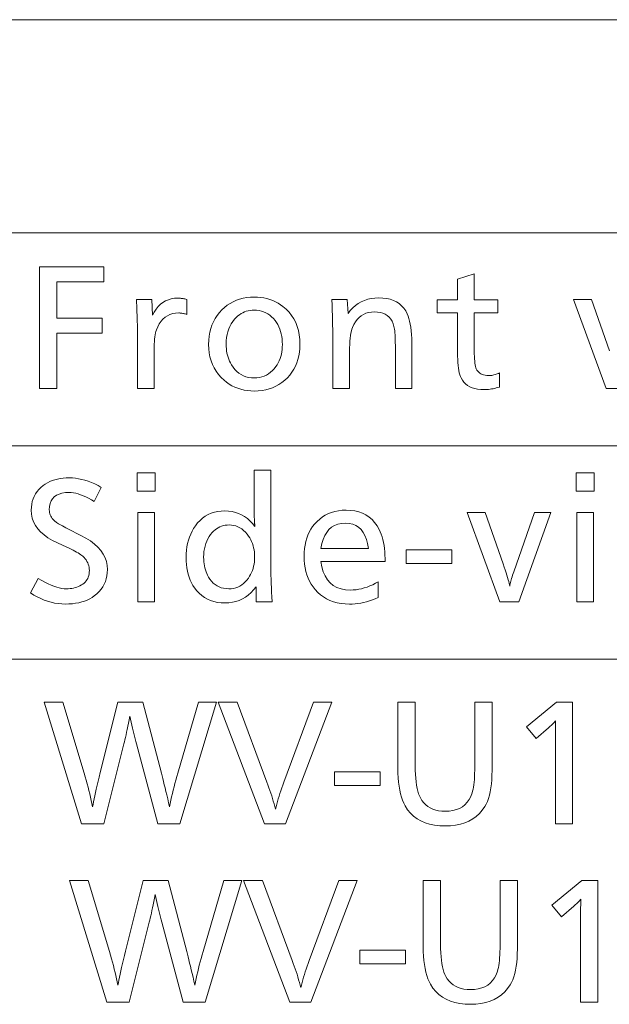
# Model space of a CAD drawing. Extents: x 40 to 758, y 51 to 535.
# Drawn here: x 526 to 543, y 82 to 110 of the extents above; entities that cross this region are included whole.
import ezdxf

# ---------------------------------------------------------------- set-up
doc = ezdxf.new("R2010")
doc.units = 0

msp = doc.modelspace()

# ---------------------------------------------------------------- linework, layer by layer
at = {"color": 7, "lineweight": 13}
for p, q in [((508.882782, 109.988846), (634.288208, 109.988846)), ((508.882782, 103.856491), (634.288208, 103.856491)), ((508.882782, 97.724136), (634.288208, 97.724136)), ((508.882782, 91.591782), (634.288208, 91.591782))]:
    msp.add_line(p, q, dxfattribs=at)
for points in [[(528.645386, 102.873299), (528.645386, 102.444725), (527.286133, 102.444725), (527.286133, 101.400612), (528.594971, 101.400612), (528.594971, 100.972038), (527.286133, 100.972038), (527.286133, 99.373299), (526.788269, 99.373299), (526.788269, 102.873299)], [(539.302979, 102.680023), (539.302979, 101.932121), (539.983643, 101.932121), (539.983643, 101.558174), (539.302979, 101.558174), (539.302979, 100.547668), (539.303589, 100.456909), (539.30542, 100.372879), (539.308411, 100.295563), (539.312683, 100.224976), (539.318176, 100.16111), (539.32489, 100.103973), (539.332825, 100.053551), (539.341919, 100.00985), (539.352295, 99.972878), (539.363892, 99.942627), (539.383301, 99.905502), (539.40625, 99.872292), (539.432678, 99.842979), (539.462708, 99.817581), (539.496216, 99.796089), (539.533264, 99.778511), (539.573853, 99.764832), (539.617981, 99.755066), (539.665649, 99.749199), (539.716797, 99.747246), (539.746826, 99.748001), (539.777161, 99.750275), (539.8078, 99.754051), (539.838806, 99.759346), (539.870178, 99.766151), (539.901855, 99.774475), (539.933899, 99.784309), (539.966248, 99.795654), (539.998901, 99.80851), (540.031921, 99.822876), (540.031921, 99.417412), (539.985535, 99.403442), (539.939514, 99.390945), (539.893921, 99.379913), (539.848755, 99.370354), (539.804016, 99.362267), (539.759705, 99.355652), (539.715759, 99.350502), (539.672302, 99.346825), (539.629211, 99.34462), (539.586548, 99.343887), (539.491089, 99.347244), (539.4021, 99.35733), (539.319641, 99.374138), (539.243713, 99.397667), (539.174255, 99.427917), (539.111328, 99.464897), (539.054932, 99.508591), (539.005066, 99.559013), (538.96167, 99.616158), (538.924805, 99.680023), (538.906067, 99.723213), (538.889282, 99.772964), (538.874451, 99.829262), (538.861633, 99.89212), (538.850769, 99.961533), (538.841858, 100.037498), (538.834961, 100.120018), (538.830017, 100.209099), (538.827026, 100.304726), (538.82605, 100.406914), (538.82605, 101.558174), (538.233643, 101.558174), (538.233643, 101.932121), (538.82605, 101.932121), (538.82605, 102.518257)], [(532.973145, 102.005653), (533.068359, 102.00296), (533.160767, 101.994896), (533.250366, 101.981445), (533.337158, 101.962624), (533.421143, 101.938423), (533.502258, 101.908844), (533.580627, 101.873886), (533.656128, 101.833549), (533.728882, 101.787834), (533.798767, 101.73674), (533.891724, 101.656639), (533.974976, 101.570107), (534.048401, 101.477142), (534.112, 101.377754), (534.165894, 101.271935), (534.2099, 101.159683), (534.244202, 101.041008), (534.268677, 100.915901), (534.283325, 100.78437), (534.288269, 100.646408), (534.284607, 100.531303), (534.273682, 100.420441), (534.255554, 100.31382), (534.230103, 100.211449), (534.197388, 100.113319), (534.15741, 100.019432), (534.110168, 99.929787), (534.055664, 99.844391), (533.993835, 99.763237), (533.924805, 99.686325), (533.848328, 99.613678), (533.767639, 99.548676), (533.6828, 99.491325), (533.593689, 99.44162), (533.500427, 99.399559), (533.402954, 99.365143), (533.30127, 99.338379), (533.195374, 99.319267), (533.085327, 99.307793), (532.971008, 99.30397), (532.870422, 99.307098), (532.772888, 99.31649), (532.678345, 99.332146), (532.586792, 99.354057), (532.498352, 99.382225), (532.412842, 99.416656), (532.330444, 99.457352), (532.251038, 99.504303), (532.174622, 99.557518), (532.101257, 99.616997), (532.017029, 99.696869), (531.941711, 99.781868), (531.875183, 99.871994), (531.817566, 99.967247), (531.768799, 100.067627), (531.728943, 100.173126), (531.697876, 100.28376), (531.67572, 100.399513), (531.662415, 100.520401), (531.65802, 100.646408), (531.661804, 100.766762), (531.673279, 100.882454), (531.692383, 100.993484), (531.719177, 101.099854), (531.753601, 101.201553), (531.795654, 101.298592), (531.845337, 101.390968), (531.90271, 101.478676), (531.967712, 101.561722), (532.040344, 101.640106), (532.115479, 101.709557), (532.194641, 101.771698), (532.277832, 101.82653), (532.365051, 101.874054), (532.456299, 101.914261), (532.551636, 101.947166), (532.65094, 101.972748), (532.754272, 101.991028), (532.861694, 102.001999)], [(529.578186, 101.940521), (530.019348, 101.940521), (530.042419, 101.482544), (530.092468, 101.576347), (530.147583, 101.660271), (530.207764, 101.734329), (530.27301, 101.798508), (530.343384, 101.852814), (530.418823, 101.897247), (530.49939, 101.931808), (530.584961, 101.95649), (530.675659, 101.971298), (530.771423, 101.976242), (530.795227, 101.975883), (530.81958, 101.974808), (530.844482, 101.973022), (530.869934, 101.970528), (530.895935, 101.967308), (530.922424, 101.963379), (530.949524, 101.95874), (530.977173, 101.953384), (531.00531, 101.947311), (531.034058, 101.940521), (531.034058, 101.505653), (531.008972, 101.51403), (530.984192, 101.52153), (530.959717, 101.528152), (530.935547, 101.53389), (530.911682, 101.538742), (530.888062, 101.542709), (530.864807, 101.545799), (530.841797, 101.548004), (530.819092, 101.549324), (530.796631, 101.549767), (530.707397, 101.544876), (530.623779, 101.53019), (530.545776, 101.505714), (530.473267, 101.471451), (530.406433, 101.427391), (530.345154, 101.37355), (530.289429, 101.309914), (530.239319, 101.236488), (530.194824, 101.153275), (530.155884, 101.060272), (530.1427, 101.019829), (530.13092, 100.973297), (530.120544, 100.92067), (530.111511, 100.861954), (530.103882, 100.797142), (530.097656, 100.726242), (530.092773, 100.649246), (530.089355, 100.566154), (530.08728, 100.476974), (530.086548, 100.381699), (530.086548, 99.373299), (529.60968, 99.373299), (529.60968, 100.940521), (529.609375, 101.030525), (529.608582, 101.120689), (529.607239, 101.211029), (529.605286, 101.301537), (529.602844, 101.392204), (529.599854, 101.483047), (529.596313, 101.574051), (529.592163, 101.66523), (529.587524, 101.756577), (529.582336, 101.848091)], [(535.647461, 101.940521), (535.670593, 101.532959), (535.737305, 101.618782), (535.808838, 101.695564), (535.885193, 101.763321), (535.96637, 101.822037), (536.052429, 101.871719), (536.143311, 101.912376), (536.238953, 101.943993), (536.339478, 101.966576), (536.444885, 101.980125), (536.555054, 101.984642), (536.67334, 101.980019), (536.783569, 101.966156), (536.885742, 101.943047), (536.979919, 101.91069), (537.066101, 101.869095), (537.144226, 101.818253), (537.214294, 101.758171), (537.276367, 101.688843), (537.330444, 101.610275), (537.376465, 101.522461), (537.402039, 101.459976), (537.424866, 101.39019), (537.445068, 101.313087), (537.462524, 101.228676), (537.477295, 101.136955), (537.489441, 101.037918), (537.49884, 100.931572), (537.505554, 100.817917), (537.509583, 100.696953), (537.510925, 100.568672), (537.510925, 99.373299), (537.034058, 99.373299), (537.034058, 100.526657), (537.03363, 100.617332), (537.032471, 100.70195), (537.030457, 100.780525), (537.027649, 100.853043), (537.024048, 100.919518), (537.019653, 100.979935), (537.014465, 101.034309), (537.008484, 101.082626), (537.001709, 101.124893), (536.994141, 101.16111), (536.969604, 101.240944), (536.938171, 101.31237), (536.899719, 101.375397), (536.854309, 101.430023), (536.80188, 101.476242), (536.742554, 101.514053), (536.676208, 101.543465), (536.602844, 101.564476), (536.522583, 101.57708), (536.435303, 101.581284), (536.347595, 101.576767), (536.265198, 101.563217), (536.18811, 101.540627), (536.116333, 101.50901), (536.049805, 101.468361), (535.988586, 101.418678), (535.932678, 101.359955), (535.882019, 101.292206), (535.83667, 101.215416), (535.796631, 101.129601), (535.780701, 101.08477), (535.766418, 101.031784), (535.753784, 100.97065), (535.742859, 100.901367), (535.733643, 100.823929), (535.726074, 100.738342), (535.720154, 100.6446), (535.716003, 100.542709), (535.71344, 100.432671), (535.712646, 100.314476), (535.712646, 99.373299), (535.235718, 99.373299), (535.235718, 100.642204), (535.235413, 100.739517), (535.234436, 100.844055), (535.23291, 100.955818), (535.230713, 101.074814), (535.227844, 101.201027), (535.224365, 101.334473), (535.220276, 101.475143), (535.215576, 101.623047), (535.210205, 101.778168), (535.204224, 101.940521)], [(532.966797, 101.629601), (532.908081, 101.627586), (532.851074, 101.621536), (532.795959, 101.61145), (532.742615, 101.597328), (532.691101, 101.579178), (532.641357, 101.556992), (532.593445, 101.530777), (532.547302, 101.500526), (532.502991, 101.46624), (532.46051, 101.427917), (532.403809, 101.367981), (532.353149, 101.304138), (532.30835, 101.236389), (532.269592, 101.164726), (532.236755, 101.089157), (532.2099, 101.009682), (532.189026, 100.9263), (532.174133, 100.839012), (532.165161, 100.747818), (532.16217, 100.65271), (532.163696, 100.585884), (532.168335, 100.520691), (532.176025, 100.457146), (532.186707, 100.395233), (532.200562, 100.334961), (532.217407, 100.276321), (532.237366, 100.21933), (532.260376, 100.163971), (532.286438, 100.110252), (532.315552, 100.058174), (532.362976, 99.986725), (532.41449, 99.922791), (532.470032, 99.866386), (532.529663, 99.817497), (532.593384, 99.776131), (532.661194, 99.742287), (532.733032, 99.715965), (532.809021, 99.697166), (532.889038, 99.685883), (532.973145, 99.682121), (533.050049, 99.685379), (533.123718, 99.695145), (533.194092, 99.711426), (533.261169, 99.734222), (533.325012, 99.763527), (533.385559, 99.799347), (533.44281, 99.841682), (533.496826, 99.890526), (533.547546, 99.945885), (533.594971, 100.007751), (533.630493, 100.061745), (533.662292, 100.117836), (533.690308, 100.176025), (533.714661, 100.23632), (533.735229, 100.298721), (533.752014, 100.363213), (533.765137, 100.42981), (533.774475, 100.498505), (533.78009, 100.569305), (533.781921, 100.642204), (533.779846, 100.722816), (533.773438, 100.800774), (533.762817, 100.876091), (533.747986, 100.948761), (533.728882, 101.018784), (533.705566, 101.086151), (533.677979, 101.150879), (533.646118, 101.212959), (533.610046, 101.272392), (533.569763, 101.329178), (533.522522, 101.386261), (533.472351, 101.437332), (533.419312, 101.482391), (533.363342, 101.521446), (533.304504, 101.554497), (533.242798, 101.581535), (533.178162, 101.602562), (533.110596, 101.617584), (533.040161, 101.626595)], [(530.122253, 96.946823), (530.122253, 96.421616), (529.601257, 96.421616), (529.601257, 96.946823)], [(533.447937, 97.022453), (533.447937, 94.438423), (533.448242, 94.336067), (533.449341, 94.229851), (533.451111, 94.119766), (533.453613, 94.005814), (533.456848, 93.888), (533.460754, 93.766319), (533.465393, 93.640778), (533.470764, 93.51136), (533.476807, 93.378082), (533.483643, 93.240944), (533.02356, 93.240944), (533.02356, 93.671616), (532.953674, 93.583), (532.879395, 93.503716), (532.80072, 93.433762), (532.717651, 93.373131), (532.630127, 93.321823), (532.538269, 93.279854), (532.441895, 93.2472), (532.341187, 93.223885), (532.236023, 93.209892), (532.126465, 93.205231), (532.015259, 93.209557), (531.909424, 93.222542), (531.808899, 93.244179), (531.713684, 93.274475), (531.62384, 93.313423), (531.539307, 93.361031), (531.460144, 93.41729), (531.386292, 93.482201), (531.31781, 93.555779), (531.254639, 93.638), (531.208313, 93.709892), (531.16687, 93.785225), (531.130371, 93.864014), (531.098694, 93.946236), (531.071838, 94.031906), (531.049927, 94.121025), (531.032837, 94.213593), (531.020691, 94.309601), (531.013367, 94.40905), (531.010925, 94.511948), (531.013611, 94.619034), (531.021606, 94.722626), (531.034973, 94.822731), (531.05365, 94.91935), (531.077637, 95.012474), (531.106995, 95.102119), (531.141663, 95.188278), (531.181702, 95.270943), (531.227051, 95.350121), (531.27771, 95.425819), (531.341858, 95.506844), (531.410583, 95.579346), (531.484009, 95.643318), (531.562134, 95.698761), (531.644836, 95.745667), (531.7323, 95.78405), (531.824341, 95.813904), (531.921082, 95.835228), (532.022522, 95.848022), (532.128601, 95.852287), (532.232849, 95.847832), (532.333008, 95.834473), (532.429138, 95.812202), (532.521179, 95.781029), (532.609131, 95.740944), (532.693054, 95.691948), (532.772827, 95.634048), (532.848572, 95.567245), (532.920227, 95.491531), (532.987854, 95.406906), (532.987427, 95.415588), (532.987, 95.423965), (532.986572, 95.432053), (532.986145, 95.43985), (532.985718, 95.44735), (532.985291, 95.454559), (532.984863, 95.461472), (532.984436, 95.468086), (532.98407, 95.474411), (532.983643, 95.480438), (532.983215, 95.491341), (532.982788, 95.501366), (532.982361, 95.510498), (532.981934, 95.518761), (532.981506, 95.526131), (532.981079, 95.532623), (532.980713, 95.538231), (532.980286, 95.542961), (532.979858, 95.546806), (532.979431, 95.549767), (532.97937, 95.555229), (532.979309, 95.560692), (532.979248, 95.566154), (532.979065, 95.571617), (532.978882, 95.57708), (532.978638, 95.582542), (532.978394, 95.588005), (532.978088, 95.593468), (532.977722, 95.598923), (532.977295, 95.604385), (532.976135, 95.619911), (532.975037, 95.635399), (532.974121, 95.650841), (532.973267, 95.666237), (532.972595, 95.681595), (532.972046, 95.696907), (532.971558, 95.712181), (532.971252, 95.727417), (532.971069, 95.742599), (532.971008, 95.757751), (532.971008, 97.022453)], [(542.756714, 96.946823), (542.756714, 96.421616), (542.235718, 96.421616), (542.235718, 96.946823)], [(528.569763, 96.530861), (528.368103, 96.125397), (528.284424, 96.174492), (528.203308, 96.218422), (528.124634, 96.257179), (528.048401, 96.290771), (527.97467, 96.319199), (527.903442, 96.342453), (527.834717, 96.360542), (527.768433, 96.373466), (527.70459, 96.381218), (527.643311, 96.383797), (527.534729, 96.378822), (527.437561, 96.363884), (527.351868, 96.338989), (527.277588, 96.304138), (527.214722, 96.259323), (527.163269, 96.204559), (527.123291, 96.139832), (527.094727, 96.065147), (527.077576, 95.980499), (527.071838, 95.885902), (527.073547, 95.846992), (527.078552, 95.809265), (527.086975, 95.772705), (527.098755, 95.737328), (527.113892, 95.703125), (527.132385, 95.670105), (527.154236, 95.638252), (527.179443, 95.607582), (527.208008, 95.578087), (527.239929, 95.549767), (527.258301, 95.535583), (527.280579, 95.519936), (527.306885, 95.502815), (527.337097, 95.484222), (527.371216, 95.464157), (527.409363, 95.442627), (527.451416, 95.419617), (527.497437, 95.395142), (527.547363, 95.369202), (527.601257, 95.341782), (527.981506, 95.150604), (528.126831, 95.071548), (528.256836, 94.988167), (528.371521, 94.900459), (528.470947, 94.808418), (528.555054, 94.712059), (528.623901, 94.611366), (528.677429, 94.50634), (528.715637, 94.396996), (528.738586, 94.283318), (528.746216, 94.165314), (528.742432, 94.073044), (528.731079, 93.984474), (528.712219, 93.899597), (528.68573, 93.81842), (528.651672, 93.740944), (528.610107, 93.66716), (528.560913, 93.597076), (528.504211, 93.530693), (528.439941, 93.468002), (528.368103, 93.409012), (528.304504, 93.364304), (528.236572, 93.324303), (528.164185, 93.289009), (528.087402, 93.258423), (528.006226, 93.232536), (527.920593, 93.211365), (527.830566, 93.194893), (527.736145, 93.183128), (527.637329, 93.176071), (527.534058, 93.173714), (527.430969, 93.17691), (527.328491, 93.186485), (527.226624, 93.202454), (527.125305, 93.224808), (527.024597, 93.253548), (526.924438, 93.288673), (526.824951, 93.330185), (526.725952, 93.378082), (526.627625, 93.432373), (526.529846, 93.493042), (526.756714, 93.906906), (526.854431, 93.851028), (526.948303, 93.801025), (527.038452, 93.756912), (527.124817, 93.718674), (527.207336, 93.686317), (527.286133, 93.659851), (527.361145, 93.639259), (527.432373, 93.624557), (527.499817, 93.61573), (527.563477, 93.612793), (527.618469, 93.614136), (527.671753, 93.618172), (527.723328, 93.624893), (527.773193, 93.634308), (527.82135, 93.646408), (527.867737, 93.661194), (527.912415, 93.678673), (527.955383, 93.698845), (527.996643, 93.721703), (528.036133, 93.747246), (528.072083, 93.774979), (528.104187, 93.805229), (528.132568, 93.838005), (528.157166, 93.873299), (528.177979, 93.91111), (528.194946, 93.951447), (528.208191, 93.994301), (528.217651, 94.03968), (528.223328, 94.087578), (528.22522, 94.138), (528.223328, 94.185966), (528.217651, 94.232368), (528.208191, 94.277222), (528.194946, 94.320526), (528.177979, 94.362267), (528.157166, 94.402458), (528.132568, 94.441093), (528.104187, 94.478172), (528.072083, 94.513695), (528.036133, 94.547668), (528.008118, 94.570694), (527.976257, 94.594391), (527.94043, 94.618759), (527.900696, 94.643799), (527.857056, 94.669518), (527.809509, 94.6959), (527.758057, 94.722961), (527.702698, 94.750694), (527.643433, 94.779091), (527.580261, 94.808167), (527.305054, 94.934219), (527.16217, 95.00489), (527.034302, 95.080772), (526.921509, 95.161865), (526.82373, 95.248169), (526.740967, 95.339684), (526.673279, 95.436401), (526.620667, 95.538338), (526.583008, 95.645477), (526.560486, 95.757835), (526.552979, 95.875397), (526.556396, 95.961891), (526.566711, 96.044891), (526.583984, 96.124413), (526.608093, 96.200439), (526.639099, 96.27298), (526.677002, 96.342033), (526.721802, 96.4076), (526.773438, 96.469681), (526.832031, 96.528275), (526.897461, 96.583382), (526.956421, 96.625694), (527.018921, 96.663551), (527.084961, 96.696953), (527.154663, 96.725899), (527.227844, 96.750397), (527.304626, 96.770439), (527.38501, 96.786026), (527.468933, 96.797165), (527.556396, 96.803841), (527.647461, 96.806068), (527.736511, 96.803314), (527.826233, 96.795059), (527.916687, 96.781303), (528.007812, 96.762039), (528.09967, 96.737267), (528.192261, 96.706993), (528.285583, 96.671219), (528.379578, 96.629936), (528.474304, 96.583145)], [(530.099182, 95.808167), (530.099182, 93.240944), (529.622253, 93.240944), (529.622253, 95.808167)], [(534.884888, 94.400604), (534.913513, 94.244133), (534.954895, 94.104134), (535.008972, 93.980606), (535.075806, 93.87355), (535.155396, 93.782959), (535.247681, 93.708839), (535.352661, 93.651192), (535.470459, 93.610016), (535.600891, 93.585312), (535.744141, 93.57708), (535.822815, 93.579475), (535.901794, 93.586655), (535.980957, 93.598633), (536.060425, 93.615395), (536.140137, 93.636948), (536.220093, 93.6633), (536.300293, 93.694427), (536.380737, 93.730354), (536.461487, 93.771072), (536.542419, 93.816574), (536.542419, 93.362793), (536.456665, 93.326469), (536.371521, 93.293968), (536.287048, 93.265289), (536.203308, 93.24044), (536.120178, 93.219406), (536.03772, 93.202202), (535.955994, 93.18882), (535.874878, 93.17926), (535.794434, 93.173531), (535.714722, 93.171616), (535.59137, 93.175797), (535.473389, 93.188339), (535.360779, 93.209244), (535.25354, 93.238503), (535.151672, 93.276131), (535.055237, 93.322121), (534.964111, 93.376465), (534.878418, 93.439178), (534.798096, 93.510246), (534.723145, 93.589684), (534.663269, 93.665062), (534.60968, 93.74498), (534.562378, 93.82943), (534.521423, 93.918419), (534.486755, 94.011948), (534.458435, 94.110016), (534.43634, 94.212624), (534.420593, 94.319763), (534.411133, 94.43145), (534.40802, 94.547668), (534.411011, 94.659805), (534.420105, 94.767662), (534.435242, 94.871239), (534.456421, 94.97052), (534.483643, 95.065521), (534.516907, 95.156235), (534.556213, 95.242668), (534.601624, 95.324806), (534.653015, 95.402664), (534.71051, 95.476234), (534.780457, 95.552078), (534.854858, 95.619934), (534.933899, 95.67981), (535.017395, 95.731697), (535.105469, 95.775604), (535.198059, 95.811531), (535.295227, 95.83947), (535.396912, 95.859428), (535.503113, 95.871407), (535.613892, 95.875397), (535.744019, 95.86985), (535.866394, 95.85321), (535.981018, 95.825478), (536.08783, 95.786659), (536.18689, 95.73674), (536.278137, 95.675735), (536.361694, 95.60363), (536.437378, 95.520439), (536.505371, 95.426155), (536.565552, 95.320778), (536.5979, 95.252663), (536.626831, 95.181114), (536.652344, 95.10611), (536.674438, 95.027664), (536.693176, 94.945778), (536.708496, 94.860435), (536.720398, 94.77166), (536.728943, 94.679428), (536.734009, 94.583755), (536.735718, 94.484642), (536.735718, 94.442627), (536.735718, 94.413208), (536.735718, 94.400604)], [(541.510925, 95.808167), (540.588684, 93.240944), (540.042419, 93.240944), (539.099182, 95.808167), (539.615967, 95.808167), (540.136963, 94.32708), (540.168396, 94.23748), (540.19696, 94.153549), (540.222839, 94.075294), (540.245911, 94.002708), (540.266174, 93.935799), (540.283691, 93.874557), (540.298462, 93.818993), (540.310425, 93.769096), (540.319641, 93.724869), (540.32605, 93.686317), (540.331726, 93.719177), (540.338684, 93.753883), (540.346863, 93.790436), (540.356323, 93.828842), (540.367004, 93.869095), (540.379028, 93.911194), (540.392212, 93.955147), (540.406738, 94.000946), (540.422485, 94.048592), (540.439514, 94.098083), (541.040344, 95.808167)], [(542.733643, 95.808167), (542.733643, 93.240944), (542.256714, 93.240944), (542.256714, 95.808167)], [(534.891174, 94.774559), (536.25885, 94.774559), (536.234863, 94.911865), (536.201538, 95.034721), (536.158875, 95.143127), (536.106873, 95.237076), (536.045593, 95.316574), (535.974976, 95.381615), (535.89502, 95.432205), (535.805725, 95.468338), (535.707092, 95.490021), (535.599182, 95.497246), (535.484314, 95.490021), (535.379272, 95.468338), (535.283997, 95.432205), (535.198486, 95.381615), (535.122803, 95.316574), (535.056885, 95.237076), (535.000793, 95.143127), (534.954468, 95.034721), (534.917908, 94.911865)], [(532.250427, 95.448929), (532.192566, 95.446739), (532.136719, 95.440186), (532.082825, 95.42926), (532.030945, 95.413971), (531.981018, 95.394302), (531.933044, 95.37027), (531.887024, 95.341866), (531.843018, 95.309097), (531.801025, 95.27195), (531.760925, 95.230438), (531.714233, 95.174156), (531.672424, 95.114555), (531.635559, 95.051636), (531.603638, 94.985397), (531.576599, 94.91584), (531.554443, 94.842957), (531.537231, 94.766762), (531.524963, 94.687248), (531.517578, 94.604408), (531.515137, 94.518257), (531.516541, 94.45359), (531.520752, 94.390694), (531.527832, 94.329559), (531.537659, 94.270187), (531.550354, 94.212578), (531.565796, 94.156738), (531.584106, 94.102669), (531.605225, 94.050354), (531.62915, 93.999809), (531.655884, 93.951027), (531.697632, 93.886765), (531.742981, 93.829262), (531.79187, 93.778526), (531.844482, 93.734558), (531.900635, 93.69735), (531.960449, 93.666908), (532.023804, 93.643234), (532.09082, 93.62632), (532.161499, 93.616173), (532.235718, 93.612793), (532.305725, 93.615883), (532.372803, 93.625145), (532.436951, 93.640587), (532.49823, 93.662201), (532.556641, 93.689995), (532.612122, 93.723969), (532.664673, 93.764114), (532.714355, 93.81044), (532.761169, 93.862938), (532.805054, 93.921616), (532.838562, 93.973442), (532.868591, 94.027245), (532.895081, 94.083023), (532.917969, 94.140778), (532.937378, 94.2005), (532.953308, 94.262207), (532.965637, 94.325882), (532.974487, 94.391533), (532.979736, 94.45916), (532.981506, 94.528755), (532.979797, 94.597519), (532.974609, 94.664307), (532.966003, 94.729118), (532.953979, 94.791954), (532.938477, 94.852814), (532.919495, 94.911697), (532.897095, 94.968613), (532.871277, 95.023544), (532.84198, 95.076508), (532.809265, 95.127495), (532.764343, 95.188568), (532.71698, 95.24321), (532.667175, 95.291428), (532.61499, 95.333214), (532.560303, 95.368568), (532.503174, 95.397499), (532.443665, 95.419998), (532.381714, 95.436066), (532.317261, 95.445709)], [(538.66217, 94.732536), (538.66217, 94.341782), (537.347046, 94.341782), (537.347046, 94.732536)], [(531.882324, 90.353096), (530.834045, 86.853096), (530.197449, 86.853096), (529.586121, 89.151413), (529.5672, 89.221794), (529.548218, 89.294273), (529.529236, 89.368851), (529.510132, 89.445534), (529.491028, 89.524315), (529.471924, 89.605194), (529.452759, 89.688179), (529.433533, 89.773262), (529.414246, 89.860451), (529.394958, 89.949738), (529.373901, 89.846077), (529.353699, 89.747719), (529.334229, 89.654648), (529.315613, 89.566879), (529.297791, 89.484398), (529.280762, 89.407211), (529.264526, 89.33532), (529.249084, 89.268723), (529.234436, 89.20742), (529.220581, 89.151413), (528.642822, 86.853096), (527.997864, 86.853096), (526.922241, 90.353096), (527.46637, 90.353096), (528.073486, 88.306877), (528.103943, 88.203056), (528.133118, 88.100822), (528.16095, 88.000198), (528.187439, 87.901161), (528.212708, 87.803726), (528.236633, 87.707886), (528.259277, 87.61364), (528.280579, 87.520996), (528.300598, 87.429947), (528.319336, 87.340492), (528.331299, 87.408913), (528.34552, 87.483932), (528.361938, 87.565552), (528.380493, 87.65377), (528.401245, 87.748581), (528.424194, 87.849983), (528.449341, 87.957993), (528.476624, 88.072594), (528.506104, 88.193787), (528.537781, 88.321579), (529.041992, 90.353096), (529.760498, 90.353096), (530.298279, 88.306877), (530.318054, 88.231033), (530.338745, 88.150574), (530.360229, 88.065491), (530.38269, 87.975784), (530.405945, 87.881454), (530.430176, 87.782509), (530.4552, 87.678932), (530.48114, 87.57074), (530.507996, 87.457924), (530.535706, 87.340492), (530.553894, 87.435234), (530.573242, 87.530403), (530.59375, 87.625992), (530.615356, 87.722), (530.638123, 87.818428), (530.661987, 87.915283), (530.687012, 88.01255), (530.713196, 88.110237), (530.740479, 88.208344), (530.768921, 88.306877), (531.369751, 90.353096)], [(535.203735, 90.353096), (533.876038, 86.853096), (533.268921, 86.853096), (531.930664, 90.353096), (532.479004, 90.353096), (533.338196, 88.046371), (533.367493, 87.966728), (533.395691, 87.887466), (533.422791, 87.808578), (533.448792, 87.730072), (533.473755, 87.651939), (533.497559, 87.574188), (533.520264, 87.496811), (533.541931, 87.419815), (533.562439, 87.343201), (533.581909, 87.26696), (533.60022, 87.340935), (533.619751, 87.415787), (533.640503, 87.491516), (533.662598, 87.568138), (533.685913, 87.645638), (533.71051, 87.724022), (533.736328, 87.803284), (533.763428, 87.88343), (533.791809, 87.964462), (533.821411, 88.046371), (534.678528, 90.353096)], [(539.8172, 90.353096), (539.8172, 88.380409), (539.815125, 88.244904), (539.808838, 88.116539), (539.798279, 87.995323), (539.783569, 87.881248), (539.764709, 87.774315), (539.741577, 87.674522), (539.714294, 87.581879), (539.682739, 87.496376), (539.647034, 87.418015), (539.607117, 87.346794), (539.533752, 87.240616), (539.451416, 87.145615), (539.360107, 87.06179), (539.259888, 86.989143), (539.150696, 86.927673), (539.032593, 86.87738), (538.905518, 86.838264), (538.76947, 86.810318), (538.624512, 86.793556), (538.470581, 86.787971), (538.310425, 86.793724), (538.160217, 86.810997), (538.02002, 86.839775), (537.889709, 86.880066), (537.769409, 86.931877), (537.659058, 86.995193), (537.558655, 87.07003), (537.468201, 87.156372), (537.387756, 87.254227), (537.3172, 87.363602), (537.277283, 87.440994), (537.241577, 87.525276), (537.210083, 87.616455), (537.182739, 87.714523), (537.159668, 87.819481), (537.140747, 87.931328), (537.126038, 88.050072), (537.11554, 88.175697), (537.109253, 88.30822), (537.107117, 88.447632), (537.107117, 90.353096), (537.605042, 90.353096), (537.605042, 88.519058), (537.606506, 88.39106), (537.610962, 88.270912), (537.618469, 88.158623), (537.628906, 88.054184), (537.642334, 87.957611), (537.658752, 87.868896), (537.678101, 87.788033), (537.7005, 87.715027), (537.72583, 87.649879), (537.754211, 87.59259), (537.799927, 87.519943), (537.851318, 87.454941), (537.908447, 87.397591), (537.971313, 87.347885), (538.039917, 87.305824), (538.114197, 87.271416), (538.194214, 87.244652), (538.279907, 87.225533), (538.371338, 87.214058), (538.468445, 87.210236), (538.584351, 87.215508), (538.69165, 87.231331), (538.790405, 87.257698), (538.880554, 87.294609), (538.962158, 87.342064), (539.035217, 87.40007), (539.09967, 87.46862), (539.155518, 87.547714), (539.20282, 87.63736), (539.241577, 87.737549), (539.256348, 87.787865), (539.269592, 87.843849), (539.28125, 87.90551), (539.291321, 87.972839), (539.299866, 88.045845), (539.306885, 88.124527), (539.312317, 88.20887), (539.316223, 88.298897), (539.318542, 88.394585), (539.319336, 88.495949), (539.319336, 90.353096)], [(542.136536, 90.353096), (542.136536, 86.853096), (541.638611, 86.853096), (541.638611, 89.588387), (541.639038, 89.625008), (541.639404, 89.658386), (541.639709, 89.688538), (541.640015, 89.715446), (541.640198, 89.739128), (541.640381, 89.759567), (541.640564, 89.776772), (541.640686, 89.790741), (541.640747, 89.801476), (541.640747, 89.808975), (541.62738, 89.79303), (541.61261, 89.776291), (541.596313, 89.758743), (541.578552, 89.740402), (541.559326, 89.721268), (541.538635, 89.701332), (541.516479, 89.680595), (541.492859, 89.659058), (541.467712, 89.636726), (541.441162, 89.613602), (541.090332, 89.308975), (540.812988, 89.638809), (541.672241, 90.353096)], [(536.598755, 88.344688), (536.598755, 87.953934), (535.283569, 87.953934), (535.283569, 88.344688)], [(532.611328, 85.220741), (531.562988, 81.720741), (530.926453, 81.720741), (530.315125, 84.019058), (530.296204, 84.089439), (530.277222, 84.161919), (530.258179, 84.236496), (530.239136, 84.313179), (530.220032, 84.39196), (530.200928, 84.472839), (530.181702, 84.555824), (530.162476, 84.640907), (530.14325, 84.728096), (530.123962, 84.817383), (530.102905, 84.713722), (530.082703, 84.615364), (530.063232, 84.522293), (530.044617, 84.434525), (530.026794, 84.352043), (530.009705, 84.274857), (529.993469, 84.202965), (529.978027, 84.136368), (529.963379, 84.075066), (529.949585, 84.019058), (529.371826, 81.720741), (528.726868, 81.720741), (527.651245, 85.220741), (528.195374, 85.220741), (528.80249, 83.174522), (528.832947, 83.070702), (528.862061, 82.968468), (528.889893, 82.867844), (528.916443, 82.768806), (528.941711, 82.671371), (528.965637, 82.575531), (528.98822, 82.481285), (529.009583, 82.388641), (529.029602, 82.297592), (529.048279, 82.208138), (529.060303, 82.276558), (529.074524, 82.351578), (529.090881, 82.433197), (529.109497, 82.521416), (529.130249, 82.616226), (529.153198, 82.717628), (529.178284, 82.825638), (529.205627, 82.940239), (529.235107, 83.061432), (529.266785, 83.189224), (529.770996, 85.220741), (530.489502, 85.220741), (531.027283, 83.174522), (531.047058, 83.098679), (531.067688, 83.018219), (531.089233, 82.933136), (531.111694, 82.84343), (531.134949, 82.7491), (531.159119, 82.650154), (531.184204, 82.546577), (531.210144, 82.438385), (531.237, 82.325569), (531.264709, 82.208138), (531.282898, 82.302879), (531.302246, 82.398048), (531.322754, 82.493637), (531.34436, 82.589645), (531.367126, 82.686073), (531.390991, 82.782928), (531.416016, 82.880196), (531.4422, 82.977882), (531.469482, 83.075989), (531.497864, 83.174522), (532.098755, 85.220741)], [(535.932739, 85.220741), (534.605042, 81.720741), (533.997864, 81.720741), (532.659668, 85.220741), (533.207947, 85.220741), (534.0672, 82.914017), (534.096497, 82.834373), (534.124695, 82.755112), (534.151794, 82.676224), (534.177795, 82.597717), (534.202698, 82.519585), (534.226562, 82.441833), (534.249268, 82.364456), (534.270935, 82.28746), (534.291443, 82.210846), (534.310913, 82.134605), (534.329163, 82.20858), (534.348755, 82.283432), (534.369507, 82.359161), (534.391602, 82.435783), (534.414917, 82.513283), (534.439453, 82.591667), (534.465332, 82.670929), (534.492432, 82.751076), (534.520813, 82.832108), (534.550415, 82.914017), (535.407532, 85.220741)], [(540.546204, 85.220741), (540.546204, 83.248055), (540.544128, 83.112549), (540.537781, 82.984184), (540.527283, 82.862968), (540.512573, 82.748894), (540.493652, 82.64196), (540.470581, 82.542168), (540.443237, 82.449524), (540.411743, 82.364021), (540.376038, 82.28566), (540.336121, 82.214439), (540.262756, 82.108261), (540.18042, 82.01326), (540.089111, 81.929436), (539.988892, 81.856789), (539.8797, 81.795319), (539.761597, 81.745026), (539.634521, 81.70591), (539.498474, 81.677963), (539.353516, 81.661201), (539.199585, 81.655617), (539.039429, 81.661369), (538.889221, 81.678642), (538.749023, 81.70742), (538.618713, 81.747711), (538.498413, 81.799522), (538.388062, 81.862839), (538.287659, 81.937675), (538.197205, 82.024017), (538.116699, 82.121872), (538.046204, 82.231247), (538.006287, 82.30864), (537.970581, 82.392921), (537.939087, 82.4841), (537.911743, 82.582169), (537.888611, 82.687126), (537.869751, 82.798973), (537.855042, 82.917717), (537.844543, 83.043343), (537.838196, 83.175865), (537.836121, 83.315277), (537.836121, 85.220741), (538.334045, 85.220741), (538.334045, 83.386703), (538.33551, 83.258705), (538.339966, 83.138557), (538.347412, 83.026268), (538.35791, 82.921829), (538.371338, 82.825256), (538.387695, 82.736542), (538.407104, 82.655678), (538.429504, 82.582672), (538.454834, 82.517525), (538.483154, 82.460236), (538.52887, 82.387589), (538.580322, 82.322586), (538.637451, 82.265236), (538.700317, 82.21553), (538.768921, 82.17347), (538.843201, 82.139061), (538.923157, 82.112297), (539.008911, 82.093178), (539.100342, 82.081703), (539.197449, 82.077881), (539.313354, 82.083153), (539.420654, 82.098976), (539.519409, 82.125343), (539.609558, 82.162254), (539.691162, 82.209709), (539.76416, 82.267715), (539.828613, 82.336266), (539.884521, 82.415359), (539.931824, 82.505005), (539.970581, 82.605194), (539.985352, 82.65551), (539.998535, 82.711494), (540.010193, 82.773155), (540.020325, 82.840485), (540.02887, 82.91349), (540.035889, 82.992172), (540.041321, 83.076515), (540.045166, 83.166542), (540.047546, 83.26223), (540.048279, 83.363594), (540.048279, 85.220741)], [(542.86554, 85.220741), (542.86554, 81.720741), (542.367615, 81.720741), (542.367615, 84.456032), (542.368042, 84.492653), (542.368408, 84.526031), (542.368713, 84.556183), (542.368958, 84.583092), (542.369202, 84.606773), (542.369385, 84.627213), (542.369568, 84.644417), (542.369629, 84.658386), (542.36969, 84.669121), (542.369751, 84.67662), (542.356384, 84.660675), (542.341553, 84.643936), (542.325317, 84.626389), (542.307556, 84.608047), (542.28833, 84.588913), (542.267639, 84.568977), (542.245483, 84.548241), (542.221802, 84.526703), (542.196716, 84.504372), (542.170166, 84.481247), (541.819336, 84.17662), (541.541992, 84.506454), (542.401245, 85.220741)], [(537.327698, 83.212334), (537.327698, 82.821579), (536.012573, 82.821579), (536.012573, 83.212334)]]:
    msp.add_lwpolyline(points, close=True, dxfattribs=at)
msp.add_lwpolyline([(543.647461, 99.373299), (543.101257, 99.373299), (542.15802, 101.940521), (542.674805, 101.940521), (543.195801, 100.459435)], dxfattribs=at)

doc.saveas('drawing.dxf')
